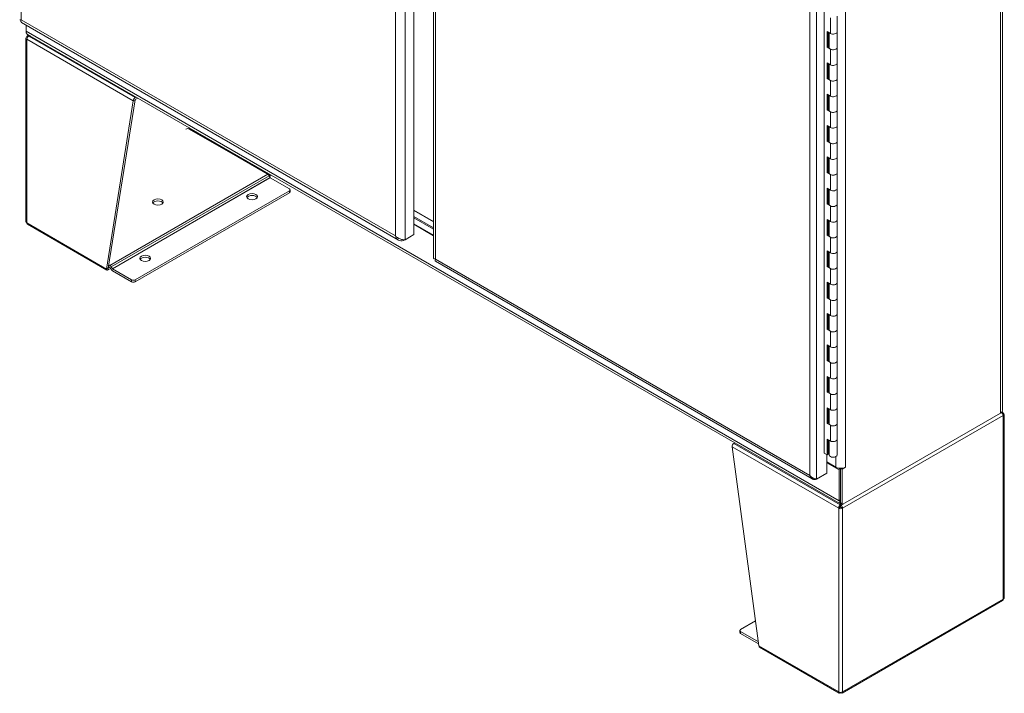
# Model space of a CAD drawing. Units: inches. Extents: x 13 to 363, y 7 to 223.
# Drawn here: x 330 to 362, y 155 to 177 of the extents above; entities that cross this region are included whole.
import ezdxf

# ---------------------------------------------------------------- set-up
doc = ezdxf.new("R2010")
doc.units = ezdxf.units.IN
doc.header["$LTSCALE"] = 22
doc.header["$MEASUREMENT"] = 0
doc.layers.add('Visible (ANSI)', color=7, linetype='Continuous', lineweight=5)
doc.layers.add('Visible Narrow (ANSI)', color=7, linetype='Continuous', lineweight=5)

msp = doc.modelspace()

# ---------------------------------------------------------------- linework, layer by layer
at = {"layer": 'Visible (ANSI)'}
for p, q in [((342.65661, 199.83112), (342.65661, 169.66886)), ((361.9341, 195.68723), (361.9341, 163.90979)), ((356.09618, 162.50964), (356.09618, 191.26636)), ((343.30436, 179.7652), (343.30436, 168.89618)), ((356.5191, 176.82257), (356.5191, 176.30934)), ((329.80974, 176.62015), (342.15399, 169.4932)), ((329.95974, 176.32884), (329.95974, 176.53355)), ((329.95012, 170.08729), (329.95012, 176.10169)), ((329.95974, 176.32884), (329.95974, 176.28599)), ((329.97199, 176.26563), (329.96788, 176.268)), ((329.99922, 176.12437), (329.97601, 176.13777)), ((329.99922, 176.18106), (330.04229, 176.20593)), ((356.63696, 160.85149), (330.00582, 176.22698)), ((330.08803, 176.17952), (330.04832, 176.17952)), ((330.04832, 176.16818), (330.04832, 176.17952)), ((330.04832, 176.16818), (330.10767, 176.16818)), ((356.19086, 175.80689), (356.19086, 176.32012)), ((356.19086, 176.32012), (356.3002, 176.25699)), ((356.22375, 176.30113), (356.22375, 175.82588)), ((356.26264, 176.27867), (356.26264, 175.79611)), ((356.5191, 176.30934), (356.5191, 175.79611)), ((356.22375, 175.82588), (356.19086, 175.80689)), ((356.3002, 175.74376), (356.19086, 175.80689)), ((356.22375, 175.82588), (356.26264, 175.80343)), ((356.5191, 175.79611), (356.5191, 175.28289)), ((356.19086, 174.78044), (356.19086, 175.29367)), ((356.19086, 175.29367), (356.3002, 175.23054)), ((356.22375, 175.27468), (356.22375, 174.79943)), ((356.26264, 175.25222), (356.26264, 174.76966)), ((356.5191, 175.28289), (356.5191, 174.76966)), ((356.22375, 174.79943), (356.19086, 174.78044)), ((356.3002, 174.71731), (356.19086, 174.78044)), ((356.22375, 174.79943), (356.26264, 174.77697)), ((356.5191, 174.76966), (356.5191, 174.25643)), ((333.56142, 174.17416), (333.53174, 174.15702)), ((356.19086, 173.75399), (356.19086, 174.26721)), ((356.19086, 174.26721), (356.3002, 174.20409)), ((356.22375, 174.24822), (356.22375, 173.77298)), ((356.26264, 174.22577), (356.26264, 173.74321)), ((356.5191, 174.25643), (356.5191, 173.74321)), ((332.59086, 168.54153), (333.46925, 174.04878)), ((333.52481, 174.08086), (332.64642, 168.5736)), ((333.46925, 174.04878), (333.52481, 174.08086)), ((333.61698, 174.14208), (333.53174, 174.09287)), ((356.22375, 173.77298), (356.19086, 173.75399)), ((356.3002, 173.69086), (356.19086, 173.75399)), ((356.22375, 173.77298), (356.26264, 173.75052)), ((356.5191, 173.74321), (356.5191, 173.22998)), ((356.19086, 172.72753), (356.19086, 173.24076)), ((356.19086, 173.24076), (356.3002, 173.17763)), ((356.22375, 173.22177), (356.22375, 172.74652)), ((356.26264, 173.19932), (356.26264, 172.71676)), ((356.5191, 173.22998), (356.5191, 172.71676)), ((337.87088, 171.64381), (335.30264, 173.12659)), ((356.22375, 172.74652), (356.19086, 172.72753)), ((356.3002, 172.66441), (356.19086, 172.72753)), ((356.22375, 172.74652), (356.26264, 172.72407)), ((356.5191, 172.71676), (356.5191, 172.20353)), ((356.19086, 171.70108), (356.19086, 172.21431)), ((356.19086, 172.21431), (356.3002, 172.15118)), ((356.22375, 172.19532), (356.22375, 171.72007)), ((356.26264, 172.17286), (356.26264, 171.6903)), ((356.5191, 172.20353), (356.5191, 171.6903)), ((337.90699, 171.61496), (337.90426, 171.61339)), ((337.90699, 171.61496), (337.90699, 171.6097)), ((337.95024, 171.53625), (337.91507, 171.59717)), ((337.92446, 171.62089), (337.92947, 171.65226)), ((337.92446, 171.62089), (337.95414, 171.63802)), ((356.22375, 171.72007), (356.19086, 171.70108)), ((356.3002, 171.63795), (356.19086, 171.70108)), ((356.22375, 171.72007), (356.26264, 171.69762)), ((356.5191, 171.6903), (356.5191, 171.17708)), ((337.95514, 171.53108), (338.58062, 171.16996)), ((338.58062, 171.1058), (333.52481, 168.18683)), ((333.52481, 168.12267), (338.58062, 171.04165)), ((338.60364, 171.07373), (338.60364, 171.13788)), ((356.19086, 170.67463), (356.19086, 171.18785)), ((356.19086, 171.18785), (356.3002, 171.12473)), ((356.22375, 171.16886), (356.22375, 170.69362)), ((356.26264, 171.14641), (356.26264, 170.66385)), ((356.5191, 171.17708), (356.5191, 170.66385)), ((356.22375, 170.69362), (356.19086, 170.67463)), ((356.3002, 170.6115), (356.19086, 170.67463)), ((356.22375, 170.69362), (356.26264, 170.67116)), ((356.5191, 170.66385), (356.5191, 170.15062)), ((343.30436, 170.09459), (342.65661, 170.46857)), ((342.65661, 170.45779), (343.30436, 170.08381)), ((329.99922, 170.00792), (332.60389, 168.50411)), ((343.30436, 169.89135), (342.65661, 170.26533)), ((342.65661, 170.26533), (343.30436, 169.89135)), ((342.65661, 170.21721), (343.30436, 169.84323)), ((343.30436, 169.84323), (342.65661, 170.21721)), ((343.30436, 169.65077), (342.65661, 170.02475)), ((343.30436, 169.63486), (342.65661, 170.00884)), ((356.19086, 169.64817), (356.19086, 170.1614)), ((356.19086, 170.1614), (356.3002, 170.09827)), ((356.22375, 170.14241), (356.22375, 169.66716)), ((356.26264, 170.11996), (356.26264, 169.6374)), ((356.5191, 170.15062), (356.5191, 169.6374)), ((342.65661, 169.66886), (342.36948, 169.50308)), ((356.22375, 169.66716), (356.19086, 169.64817)), ((356.3002, 169.58505), (356.19086, 169.64817)), ((356.22375, 169.66716), (356.26264, 169.64471)), ((342.31835, 169.50351), (342.31835, 169.47356)), ((342.31835, 169.47356), (342.36948, 169.50308)), ((356.5191, 169.6374), (356.5191, 169.12417)), ((356.19086, 168.62172), (356.19086, 169.13495)), ((356.19086, 169.13495), (356.3002, 169.07182)), ((356.22375, 169.11596), (356.22375, 168.64071)), ((356.26264, 169.0935), (356.26264, 168.61094)), ((356.5191, 169.12417), (356.5191, 168.61094)), ((332.66399, 168.68376), (332.70395, 168.66068)), ((343.36252, 168.79546), (355.70676, 161.6685)), ((332.59086, 168.54153), (332.61357, 168.55464)), ((332.61357, 168.55464), (332.64642, 168.5736)), ((332.64281, 168.57078), (332.64281, 168.51153)), ((332.64281, 168.51153), (332.72691, 168.56009)), ((332.64715, 168.57819), (332.69144, 168.60376)), ((332.70395, 168.59653), (332.65462, 168.62502)), ((332.74402, 168.53044), (332.70886, 168.59136)), ((332.74814, 168.61404), (332.78331, 168.55312)), ((333.41369, 168.18683), (332.78821, 168.54795)), ((332.78821, 168.4838), (333.41369, 168.12267)), ((356.22375, 168.64071), (356.19086, 168.62172)), ((356.3002, 168.55859), (356.19086, 168.62172)), ((356.22375, 168.64071), (356.26264, 168.61826)), ((356.5191, 168.61094), (356.5191, 168.09772)), ((356.19086, 167.59527), (356.19086, 168.1085)), ((356.19086, 168.1085), (356.3002, 168.04537)), ((356.22375, 168.08951), (356.22375, 167.61426)), ((356.26264, 168.06705), (356.26264, 167.58449)), ((356.5191, 168.09772), (356.5191, 167.58449)), ((356.22375, 167.61426), (356.19086, 167.59527)), ((356.3002, 167.53214), (356.19086, 167.59527)), ((356.22375, 167.61426), (356.26264, 167.5918)), ((356.5191, 167.58449), (356.5191, 167.07126)), ((356.19086, 166.56882), (356.19086, 167.08204)), ((356.19086, 167.08204), (356.3002, 167.01892)), ((356.22375, 167.06305), (356.22375, 166.58781)), ((356.5191, 167.07126), (356.5191, 166.55804)), ((356.26264, 167.0406), (356.26264, 166.55804)), ((356.22375, 166.58781), (356.19086, 166.56882)), ((356.3002, 166.50569), (356.19086, 166.56882)), ((356.22375, 166.58781), (356.26264, 166.56535)), ((356.5191, 166.55804), (356.5191, 166.04481)), ((356.19086, 165.54236), (356.19086, 166.05559)), ((356.19086, 166.05559), (356.3002, 165.99246)), ((356.22375, 166.0366), (356.22375, 165.56135)), ((356.26264, 166.01415), (356.26264, 165.53159)), ((356.5191, 166.04481), (356.5191, 165.53159)), ((356.22375, 165.56135), (356.19086, 165.54236)), ((356.3002, 165.47924), (356.19086, 165.54236)), ((356.22375, 165.56135), (356.26264, 165.5389)), ((356.5191, 165.53159), (356.5191, 165.01836)), ((356.19086, 164.51591), (356.19086, 165.02914)), ((356.19086, 165.02914), (356.3002, 164.96601)), ((356.22375, 165.01015), (356.22375, 164.5349)), ((356.26264, 164.98769), (356.26264, 164.50513)), ((356.5191, 165.01836), (356.5191, 164.50513)), ((356.22375, 164.5349), (356.19086, 164.51591)), ((356.3002, 164.45278), (356.19086, 164.51591)), ((356.22375, 164.5349), (356.26264, 164.51245)), ((356.5191, 164.50513), (356.5191, 163.99191)), ((356.19086, 163.48946), (356.19086, 164.00268)), ((356.19086, 164.00268), (356.3002, 163.93956)), ((356.22375, 163.98369), (356.22375, 163.50845)), ((356.26264, 163.96124), (356.26264, 163.47868)), ((356.5191, 163.99191), (356.5191, 163.47868)), ((361.86892, 163.81895), (361.90604, 163.84038)), ((361.91754, 163.86117), (361.91754, 163.85641)), ((361.92467, 163.8728), (361.94056, 163.86363)), ((361.86892, 163.81895), (356.71111, 160.84108)), ((361.96377, 163.82033), (361.94056, 163.80693)), ((361.98966, 157.76986), (361.98966, 163.78425)), ((356.22375, 163.50845), (356.19086, 163.48946)), ((356.3002, 163.42633), (356.19086, 163.48946)), ((356.22375, 163.50845), (356.26264, 163.48599)), ((356.5191, 163.47868), (356.5191, 162.96545)), ((356.19086, 162.97623), (356.3002, 162.9131)), ((356.19086, 162.463), (356.19086, 162.97623)), ((356.22375, 162.95724), (356.22375, 162.48199)), ((356.26264, 162.93479), (356.26264, 162.45223)), ((356.5191, 162.96545), (356.5191, 162.45223)), ((353.08136, 162.72573), (353.95976, 156.20419)), ((353.14386, 162.83396), (353.17353, 162.8511)), ((356.22375, 162.64571), (356.26264, 162.62326)), ((356.09618, 162.51766), (356.19086, 162.463)), ((356.10313, 162.51365), (356.09618, 162.50964)), ((356.18508, 162.46634), (356.18508, 161.85819)), ((356.47976, 162.05473), (356.18508, 162.22487)), ((356.22375, 162.48199), (356.19086, 162.463)), ((356.59088, 161.96389), (356.18508, 162.19818)), ((356.58496, 162.02068), (356.6371, 161.99058)), ((356.6371, 161.99058), (356.59088, 161.96389)), ((356.59088, 161.96389), (356.59088, 160.95335)), ((356.6371, 160.88381), (356.6371, 162.01711)), ((356.6371, 161.99058), (356.6371, 160.98004)), ((356.68333, 161.99048), (356.6372, 162.01711)), ((356.79453, 162.05468), (356.68333, 161.99048)), ((356.68333, 160.85712), (356.68333, 161.99048)), ((356.79444, 162.05473), (356.79453, 162.05478)), ((356.79444, 162.05473), (356.79453, 162.05468)), ((356.79453, 162.05478), (356.79453, 162.05468)), ((355.84682, 161.66472), (355.84682, 161.6629)), ((355.84682, 161.6629), (355.84934, 161.66435)), ((355.84934, 161.66435), (356.18508, 161.85819)), ((356.63017, 160.74098), (356.57461, 160.7089)), ((356.62728, 160.85708), (356.62728, 160.82281)), ((356.62728, 160.75866), (356.62728, 160.82281)), ((356.69959, 160.7089), (356.64404, 160.74098)), ((356.64524, 160.86582), (356.69146, 160.83913)), ((356.64692, 160.82281), (356.64692, 160.84668)), ((356.64692, 160.75866), (356.64692, 160.82281)), ((356.6862, 154.65688), (361.94056, 157.69048)), ((353.35916, 156.73546), (353.85003, 157.01887)), ((353.33614, 156.63923), (353.33614, 156.70339)), ((353.94218, 156.3347), (353.35916, 156.67131)), ((353.35916, 156.60716), (353.95155, 156.26514)), ((353.98333, 156.16069), (356.588, 154.65688)), ((356.62728, 154.67987), (356.62728, 154.66409)), ((356.64692, 154.67987), (356.64692, 154.66409))]:
    msp.add_line(p, q, dxfattribs=at)
for centre, major_axis, start_param, end_param in [((330.0385, 176.10169), (-0.08838, 0), 5.49778714, 7.06858347), ((330.11708, 176.41968), (-0.11126, -0.1927), 5.49778714, 6.28318531), ((329.98752, 176.30203), (-0.01964, -0.03402), 5.49778714, 6.28318531), ((356.39087, 176.30934), (0.12823, 0), 3.92699082, 6.28318531), ((356.39087, 176.30934), (0.12823, 0), 3.92699082, 6.28318531), ((356.39087, 175.79611), (-0.12823, 0), 0, 3.14159265), ((356.39087, 175.79611), (0.12823, 0), 3.92699082, 6.28318531), ((356.39087, 175.28289), (0.12823, 0), 3.92699082, 6.28318531), ((356.39087, 175.28289), (0.12823, 0), 3.92699082, 6.28318531), ((356.39087, 174.76966), (-0.12823, 0), 0, 3.14159265), ((356.39087, 174.76966), (0.12823, 0), 3.92699082, 6.28318531), ((333.53174, 174.08486), (-0.04419, -0.07654), 3.92699082, 5.49778714), ((356.39087, 174.25643), (0.12823, 0), 3.92699082, 6.28318531), ((356.39087, 174.25643), (0.12823, 0), 3.92699082, 6.28318531), ((333.53174, 174.08486), (-0.0049, -0.00849), 3.92699082, 5.49778714), ((356.39087, 173.74321), (-0.12823, 0), 0, 3.14159265), ((356.39087, 173.74321), (0.12823, 0), 3.92699082, 6.28318531), ((356.39087, 173.22998), (0.12823, 0), 3.92699082, 6.28318531), ((356.39087, 173.22998), (0.12823, 0), 3.92699082, 6.28318531), ((335.24708, 173.09451), (0.07857, 0), 0.78539816, 2.31676332), ((335.30268, 173.12657), (0.00981, 0), 0.78539816, 2.35619449), ((356.39087, 172.71676), (-0.12823, 0), 0, 3.14159265), ((356.39087, 172.71676), (0.12823, 0), 3.92699082, 6.28318531), ((356.39087, 172.20353), (0.12823, 0), 3.92699082, 6.28318531), ((356.39087, 172.20353), (0.12823, 0), 3.92699082, 6.28318531), ((337.87088, 171.57165), (-0.04419, 0.07654), 4.71238898, 5.49778714), ((356.39087, 171.6903), (-0.12823, 0), 0, 3.14159267), ((356.39087, 171.6903), (0.12823, 0), 3.92699082, 6.28318531), ((337.95514, 171.53908), (-0.0049, 0.00849), 1.57079633, 2.35619449), ((337.35834, 170.84919), (0.17679, 0), 0.31968726, 2.82190539), ((338.52507, 171.13788), (0.07857, 0), 5.49778714, 7.06858347), ((338.52507, 171.07373), (0.07857, 0), 5.49778714, 6.28318531), ((356.39087, 171.17708), (0.12823, 0), 3.92699082, 6.28318531), ((356.39087, 171.17708), (0.12823, 0), 3.92699082, 6.28318531), ((334.27485, 170.6727), (0.17679, 0), 0.31968726, 2.82190539), ((356.39087, 170.66385), (-0.12823, 0), 0, 3.14159265), ((356.39087, 170.66385), (0.12823, 0), 3.92699082, 6.28318531), ((330.0385, 170.08729), (-0.08838, 0), 0, 0.78539816), ((356.39087, 170.15062), (0.12823, 0), 3.92699082, 6.28318531), ((356.39087, 170.15062), (0.12823, 0), 3.92699082, 6.28318531), ((356.39087, 169.6374), (-0.12823, 0), 0, 3.14159265), ((356.39087, 169.6374), (0.12823, 0), 3.92699082, 6.28318531), ((356.39087, 169.12417), (0.12823, 0), 3.92699082, 6.28318531), ((356.39087, 169.12417), (0.12823, 0), 3.92699082, 6.28318531), ((333.85816, 168.82836), (0.17679, 0), 0.31968726, 2.82190539), ((332.70395, 168.58852), (-0.04419, 0.07654), 4.71238898, 5.49778714), ((332.70395, 168.58852), (-0.0049, 0.00849), 4.71238898, 5.49778714), ((332.78821, 168.55596), (-0.04419, 0.07654), 1.57079633, 2.35619449), ((332.78821, 168.55596), (-0.0049, 0.00849), 1.57079633, 2.35619449), ((356.39087, 168.61094), (-0.12823, 0), 0, 3.14159265), ((356.39087, 168.61094), (0.12823, 0), 3.92699082, 6.28318531), ((333.46925, 168.2189), (-0.07857, 0), 0.78539816, 2.35619449), ((333.46925, 168.15475), (0.07857, 0), 3.92699082, 5.49778714), ((356.39087, 168.09772), (0.12823, 0), 3.92699082, 6.28318531), ((356.39087, 168.09772), (0.12823, 0), 3.92699082, 6.28318531), ((356.39087, 167.58449), (-0.12823, 0), 0, 3.14159267), ((356.39087, 167.58449), (0.12823, 0), 3.92699082, 6.28318531), ((356.39087, 167.07126), (0.12823, 0), 3.92699082, 6.28318531), ((356.39087, 167.07126), (0.12823, 0), 3.92699082, 6.28318531), ((356.39087, 166.55804), (-0.12823, 0), 0, 3.14159265), ((356.39087, 166.55804), (0.12823, 0), 3.92699082, 6.28318531), ((356.39087, 166.04481), (0.12823, 0), 3.92699082, 6.28318531), ((356.39087, 166.04481), (0.12823, 0), 3.92699082, 6.28318531), ((356.39087, 165.53159), (-0.12823, 0), 0, 3.14159265), ((356.39087, 165.53159), (0.12823, 0), 3.92699082, 6.28318531), ((356.39087, 165.01836), (0.12823, 0), 3.92699082, 6.28318531), ((356.39087, 165.01836), (0.12823, 0), 3.92699082, 6.28318531), ((356.39087, 164.50513), (-0.12823, 0), 0, 3.14159265), ((356.39087, 164.50513), (0.12823, 0), 3.92699082, 6.28318531), ((356.39087, 163.99191), (0.12823, 0), 3.92699082, 6.28318531), ((356.39087, 163.99191), (0.12823, 0), 3.92699082, 6.28318531), ((361.71158, 163.90979), (0.22251, 0), 5.49778714, 6.28318531), ((361.87826, 163.85641), (0.03929, 0), 5.49778714, 6.28318531), ((361.90128, 163.78425), (0.08838, 0), 5.49778714, 7.06858347), ((356.39087, 163.47868), (-0.12823, 0), 0, 3.14159265), ((356.39087, 163.47868), (0.12823, 0), 3.92699082, 6.28318531), ((356.39087, 162.96545), (0.12823, 0), 3.92699082, 6.28318531), ((356.39087, 162.96545), (0.12823, 0), 3.92699082, 6.28318531), ((353.14386, 162.7618), (0.04419, 0.07654), 0.78539816, 2.35619449), ((356.39087, 162.45223), (-0.12823, 0), 0, 3.14159265), ((356.6371, 162.14557), (-0.22251, 0), 0.78539816, 2.35619449), ((356.74822, 161.04419), (-0.11126, -0.1927), 5.49778714, 6.67134418), ((356.6371, 160.74498), (-0.08838, 0), 0.78539816, 2.35619449), ((356.6371, 160.74498), (0.00981, 0), 3.92699082, 5.49778714), ((356.66488, 160.89985), (-0.01964, -0.03402), 5.49778714, 6.28318531), ((356.71111, 160.87316), (-0.01964, -0.03402), 5.49778714, 7.06858347), ((361.90128, 157.76986), (0.08838, 0), 5.49778714, 6.28318531), ((353.41471, 156.70339), (-0.07857, 0), 5.49778714, 7.06858347), ((353.41471, 156.63923), (-0.07857, 0), 0, 0.78539816), ((356.6371, 154.73058), (0.08838, 0), 3.92699082, 5.49778714)]:
    msp.add_ellipse(centre, major_axis=major_axis, ratio=0.57735027, start_param=start_param, end_param=end_param, dxfattribs=at)
for centre in [(337.35834, 170.91334), (334.27485, 170.73686), (333.85816, 168.89251)]:
    msp.add_ellipse(centre, major_axis=(0.17679, 0), ratio=0.57735027, dxfattribs=at)
for points, knots in [([(329.74744, 176.70684), (329.74742, 176.7066), (329.74754, 176.70635), (329.7478, 176.7061), (329.75036, 176.7036), (329.76653, 176.70174), (329.79245, 176.70539)], [-0.5, -0.5, -0.5, -0.5, -0.455358934, -0.455358934, -0.455358934, 0, 0, 0, 0]), ([(329.79176, 176.70223), (329.78959, 176.70284), (329.78753, 176.70337), (329.7849, 176.704), (329.78421, 176.70415), (329.78354, 176.7043)], [0.2221010435, 0.2221010435, 0.2221010435, 0.2221010435, 0.2628207763, 0.2628207763, 0.2775683951, 0.2775683951, 0.2775683951, 0.2775683951]), ([(330.04832, 176.17952), (330.02498, 176.19054), (330.002, 176.18791), (329.98875, 176.17225), (329.98156, 176.16376), (329.97716, 176.15172), (329.97601, 176.13777)], [0, 0, 0, 0, 1.01858282, 1.01858282, 1.01858282, 1.57079633, 1.57079633, 1.57079633, 1.57079633]), ([(329.97601, 176.06561), (329.97813, 176.08888), (329.9919, 176.11846), (330.01209, 176.14052), (330.02303, 176.15248), (330.03567, 176.1622), (330.04832, 176.16818)], [0, 0, 0, 0, 1.01858282, 1.01858282, 1.01858282, 1.57079633, 1.57079633, 1.57079633, 1.57079633]), ([(337.93216, 171.56756), (337.9461, 171.57966), (337.95852, 171.59541), (337.96703, 171.61189), (337.96958, 171.61683), (337.97179, 171.62182), (337.97364, 171.62675)], [0.372488709, 0.372488709, 0.372488709, 0.372488709, 1.018582815, 1.018582815, 1.018582815, 1.212514466, 1.212514466, 1.212514466, 1.212514466]), ([(329.99927, 170.00803), (329.99533, 170.01024), (329.99178, 170.01314), (329.98875, 170.01673), (329.98156, 170.02522), (329.97716, 170.03726), (329.97601, 170.05121)], [0.785398163, 0.785398163, 0.785398163, 0.785398163, 1.018582815, 1.018582815, 1.018582815, 1.570796327, 1.570796327, 1.570796327, 1.570796327]), ([(342.0548, 169.62572), (342.07303, 169.56623), (342.10927, 169.51748), (342.15817, 169.49085), (342.20426, 169.46576), (342.2612, 169.4604), (342.31835, 169.47356)], [0, 0, 0, 0, 0.80861512, 0.80861512, 0.80861512, 1.57079633, 1.57079633, 1.57079633, 1.57079633]), ([(342.25094, 169.51506), (342.19226, 169.52997), (342.12959, 169.55922), (342.08138, 169.60034), (342.07194, 169.60839), (342.06305, 169.61687), (342.0548, 169.62572)], [0.610165744, 0.610165744, 0.610165744, 0.610165744, 1.413564527, 1.413564527, 1.413564527, 1.570796327, 1.570796327, 1.570796327, 1.570796327]), ([(343.36252, 168.79546), (343.36218, 168.79565), (343.36185, 168.79586), (343.36153, 168.79609), (343.35111, 168.80363), (343.35236, 168.83042), (343.36954, 168.86666)], [0.785398163, 0.785398163, 0.785398163, 0.785398163, 0.808615123, 0.808615123, 0.808615123, 1.570796327, 1.570796327, 1.570796327, 1.570796327]), ([(332.59086, 168.54153), (332.58858, 168.51834), (332.59795, 168.5023), (332.61373, 168.50119), (332.62229, 168.50059), (332.63254, 168.50418), (332.64281, 168.51153)], [0, 0, 0, 0, 1.01858282, 1.01858282, 1.01858282, 1.57079633, 1.57079633, 1.57079633, 1.57079633]), ([(332.64619, 168.57347), (332.64534, 168.57294), (332.64457, 168.57236), (332.6433, 168.57128), (332.64278, 168.57077), (332.642, 168.5699), (332.64173, 168.56955), (332.64143, 168.56913), (332.64137, 168.56903), (332.64137, 168.56903)], [0, 0, 0, 0, 0.0131637254, 0.0131637254, 0.026059436, 0.026059436, 0.0389667532, 0.0389667532, 0.0496789553, 0.0496789553, 0.0496789553, 0.0496789553]), ([(361.90741, 163.84116), (361.92486, 163.82845), (361.94083, 163.80946), (361.95103, 163.7894), (361.95822, 163.77527), (361.96262, 163.76079), (361.96377, 163.74817)], [0.23448677, 0.23448677, 0.23448677, 0.23448677, 1.01858282, 1.01858282, 1.01858282, 1.57079633, 1.57079633, 1.57079633, 1.57079633]), ([(361.96377, 163.82033), (361.96165, 163.84606), (361.94788, 163.86464), (361.92769, 163.86829), (361.92601, 163.8686), (361.92429, 163.8688), (361.92253, 163.86891)], [0, 0, 0, 0, 1.01858282, 1.01858282, 1.01858282, 1.10348717, 1.10348717, 1.10348717, 1.10348717]), ([(355.84934, 161.66435), (355.81833, 161.66872), (355.77358, 161.68132), (355.72984, 161.70536), (355.69327, 161.72546), (355.65781, 161.75341), (355.63188, 161.78699)], [-1, -1, -1, -1, -0.45535893, -0.45535893, -0.45535893, 0, 0, 0, 0]), ([(355.71822, 161.66262), (355.7143, 161.66439), (355.71048, 161.66636), (355.70676, 161.6685), (355.66804, 161.69086), (355.64148, 161.73388), (355.63188, 161.78699)], [-0.547981092, -0.547981092, -0.547981092, -0.547981092, -0.5, -0.5, -0.5, 0, 0, 0, 0]), ([(356.62728, 160.82281), (356.60819, 160.80933), (356.58945, 160.78262), (356.58045, 160.75411), (356.57556, 160.73865), (356.57346, 160.72285), (356.57461, 160.7089)], [0, 0, 0, 0, 1.01858282, 1.01858282, 1.01858282, 1.57079633, 1.57079633, 1.57079633, 1.57079633]), ([(356.69959, 160.7089), (356.70172, 160.73463), (356.69219, 160.76666), (356.67625, 160.79116), (356.66761, 160.80445), (356.65727, 160.8155), (356.64692, 160.82281)], [0, 0, 0, 0, 1.01858282, 1.01858282, 1.01858282, 1.57079633, 1.57079633, 1.57079633, 1.57079633]), ([(353.98338, 156.1608), (353.9794, 156.16303), (353.97582, 156.16595), (353.97275, 156.16956), (353.96548, 156.17809), (353.96099, 156.19019), (353.95976, 156.20419)], [0.785398163, 0.785398163, 0.785398163, 0.785398163, 1.018582815, 1.018582815, 1.018582815, 1.570796327, 1.570796327, 1.570796327, 1.570796327]), ([(356.57461, 154.6945), (356.57249, 154.67123), (356.58201, 154.65509), (356.59795, 154.6539), (356.60659, 154.65325), (356.61693, 154.65679), (356.62728, 154.66409)], [0, 0, 0, 0, 1.01858282, 1.01858282, 1.01858282, 1.57079633, 1.57079633, 1.57079633, 1.57079633]), ([(356.64692, 154.66409), (356.66602, 154.65062), (356.68475, 154.6508), (356.69376, 154.664), (356.69864, 154.67116), (356.70074, 154.68188), (356.69959, 154.6945)], [0, 0, 0, 0, 1.01858282, 1.01858282, 1.01858282, 1.57079633, 1.57079633, 1.57079633, 1.57079633])]:
    msp.add_open_spline(points, degree=3, knots=knots, dxfattribs=at)
for points in [[(329.80974, 176.62015), (329.79021, 176.63143), (329.78286, 176.66337), (329.79245, 176.70539)], [(335.29575, 173.13057), (335.29568, 173.13045), (335.29562, 173.13033), (335.29556, 173.13021)], [(335.30961, 173.13057), (335.31125, 173.12753), (335.31206, 173.12411), (335.31242, 173.12094)], [(337.92446, 171.62089), (337.92095, 171.61872), (337.91413, 171.61503), (337.90699, 171.61496)], [(342.36948, 169.50308), (342.33748, 169.50049), (342.2955, 169.50374), (342.25094, 169.51506)], [(343.36954, 168.86666), (343.32834, 168.87), (343.30441, 168.883), (343.30436, 168.89618)], [(332.64642, 168.5736), (332.64634, 168.57356), (332.64627, 168.57351), (332.64619, 168.57347)], [(355.84682, 161.6629), (355.8009, 161.64641), (355.75511, 161.64589), (355.71822, 161.66262)], [(356.63017, 160.74098), (356.62689, 160.74706), (356.62692, 160.75467), (356.62728, 160.75866)], [(356.64404, 160.74098), (356.64731, 160.74706), (356.64728, 160.75467), (356.64692, 160.75866)], [(361.96377, 157.73378), (361.96214, 157.71394), (361.95357, 157.69835), (361.94049, 157.69058)]]:
    msp.add_open_spline(points, degree=3, dxfattribs=at)
at = {"layer": 'Visible Narrow (ANSI)'}
for p, q in [((329.79245, 206.62239), (329.79245, 176.70539)), ((342.36948, 199.66535), (342.36948, 169.50308)), ((342.0548, 169.62572), (342.0548, 199.54272)), ((361.86892, 163.81895), (361.86892, 195.59639)), ((355.63188, 161.78699), (355.63188, 191.70398)), ((355.84934, 191.82662), (355.84934, 161.66435)), ((356.79444, 191.5011), (356.79444, 162.05473)), ((343.36954, 179.70981), (343.36954, 168.86666)), ((356.3002, 176.77022), (356.3002, 176.25699)), ((329.79245, 176.70539), (342.0548, 169.62572)), ((329.95974, 176.32884), (356.59088, 160.95335)), ((329.96577, 176.28251), (329.95974, 176.28599)), ((330.06818, 176.19098), (330.04832, 176.17952)), ((330.04832, 176.16818), (333.53174, 174.15702)), ((333.46925, 174.04878), (329.97601, 176.06561)), ((329.97601, 176.06561), (329.97601, 170.05121)), ((356.3002, 175.74376), (356.3002, 175.23054)), ((356.3002, 174.71731), (356.3002, 174.20409)), ((356.3002, 173.69086), (356.3002, 173.17763)), ((335.29532, 173.13032), (335.29575, 173.13057)), ((335.29575, 173.13057), (335.29575, 173.17284)), ((335.30961, 173.16484), (335.30961, 173.13057)), ((335.30961, 173.13057), (337.92446, 171.62089)), ((356.3002, 172.66441), (356.3002, 172.15118)), ((337.87088, 171.64381), (332.70395, 168.66068)), ((337.91507, 171.59717), (332.74814, 168.61404)), ((337.90699, 171.61496), (337.89949, 171.61929)), ((356.3002, 171.63795), (356.3002, 171.12473)), ((337.95024, 171.53625), (332.78331, 168.55312)), ((337.95514, 171.53108), (332.78821, 168.54795)), ((338.58062, 171.1058), (338.58062, 171.04165)), ((356.3002, 170.6115), (356.3002, 170.09827)), ((329.97601, 170.05121), (332.59086, 168.54153)), ((356.3002, 169.58505), (356.3002, 169.07182)), ((343.36954, 168.86666), (355.63188, 161.78699)), ((356.3002, 168.55859), (356.3002, 168.04537)), ((333.41369, 168.18683), (333.41369, 168.12267)), ((333.52481, 168.12267), (333.52481, 168.18683)), ((356.3002, 167.53214), (356.3002, 167.01892)), ((356.3002, 166.50569), (356.3002, 165.99246)), ((356.3002, 165.47924), (356.3002, 164.96601)), ((356.3002, 164.45278), (356.3002, 163.93956)), ((361.90604, 163.84734), (361.90604, 163.84038)), ((361.96377, 163.74817), (356.69959, 160.7089)), ((361.96377, 157.73378), (361.96377, 163.74817)), ((356.3002, 163.42633), (356.3002, 162.9131)), ((356.57461, 160.7089), (353.08136, 162.72573)), ((353.14386, 162.83396), (356.62728, 160.82281)), ((356.47976, 162.05473), (356.47976, 162.39887)), ((356.59088, 160.95335), (356.6371, 160.98004)), ((356.57461, 154.6945), (356.57461, 160.7089)), ((356.68333, 160.85712), (356.6371, 160.88381)), ((356.64692, 160.82281), (356.67854, 160.84107)), ((356.69959, 160.7089), (356.69959, 154.6945)), ((356.69959, 154.6945), (361.96377, 157.73378)), ((353.35916, 156.60716), (353.35916, 156.67131)), ((353.95976, 156.20419), (356.57461, 154.6945))]:
    msp.add_line(p, q, dxfattribs=at)
msp.add_open_spline([(355.70334, 161.72143), (355.70483, 161.71605), (355.70629, 161.71067), (355.71155, 161.69085), (355.71504, 161.67679), (355.71822, 161.66262)], degree=3, knots=[-0.285092335, -0.285092335, -0.285092335, -0.285092335, -0.207156014, -0.207156014, -0.000000002, -0.000000002, -0.000000002, -0.000000002], dxfattribs=at)

doc.saveas('drawing.dxf')
